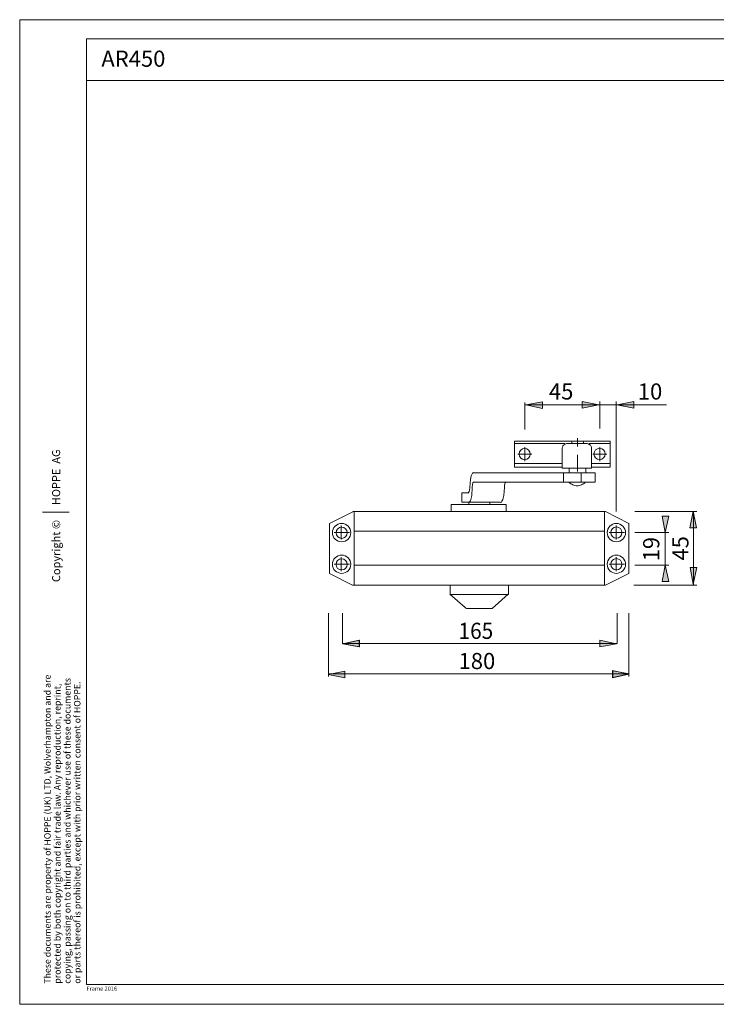
# Model space of a CAD drawing. Units: millimetres. Extents: x 0 to 16.6, y 0 to 11.7.
# Drawn here: x 0 to 8.3, y 0 to 11.7 of the extents above; entities that cross this region are included whole.
import ezdxf

# ---------------------------------------------------------------- set-up
doc = ezdxf.new("R2010")
doc.units = ezdxf.units.MM
doc.header["$MEASUREMENT"] = 0
for name, pattern in [('AI-Linetype-0', [0.257293, 0.197914, -0.019793, 0.019793, -0.019793]), ('AI-Linetype-1', [0.257293, 0.197914, -0.019793, 0.019793, -0.019793]), ('AI-Linetype-2', [0.257293, 0.197914, -0.019793, 0.019793, -0.019793]), ('AI-Linetype-3', [0.112586, 0.075057, -0.037529]), ('AI-Linetype-4', [0.112586, 0.075057, -0.037529])]:
    doc.linetypes.add(name, pattern=pattern)
doc.layers.add('Layer 1', color=7, linetype='Continuous', lineweight=0)

msp = doc.modelspace()

# ---------------------------------------------------------------- hatches: boundary and pattern name
at = {"layer": 'Layer 1', "transparency": 33554687}
h = msp.add_hatch(color=7, dxfattribs=at)
h.dxf.hatch_style = 2
h.paths.add_polyline_path([(6.013, 7.123), (6.212, 7.083), (6.212, 7.162), (6.013, 7.123)])
h = msp.add_hatch(color=7, dxfattribs=at)
h.dxf.hatch_style = 2
h.paths.add_polyline_path([(6.881, 7.125), (6.684, 7.084), (6.684, 7.163), (6.881, 7.125)])
h = msp.add_hatch(color=7, dxfattribs=at)
h.dxf.hatch_style = 2
h.paths.add_polyline_path([(7.099, 7.126), (7.296, 7.164), (7.296, 7.085), (7.094, 7.125)])
h = msp.add_hatch(color=7, dxfattribs=at)
h.dxf.hatch_style = 2
h.paths.add_polyline_path([(8.003, 5.858), (8.044, 5.662), (7.965, 5.662), (8.003, 5.858)])
h = msp.add_hatch(color=7, dxfattribs=at)
h.dxf.hatch_style = 2
h.paths.add_polyline_path([(7.671, 5.606), (7.633, 5.803), (7.712, 5.803), (7.671, 5.606)])
h = msp.add_hatch(color=7, dxfattribs=at)
h.dxf.hatch_style = 2
h.paths.add_polyline_path([(7.671, 5.221), (7.712, 5.024), (7.633, 5.024), (7.671, 5.221)])
h = msp.add_hatch(color=7, dxfattribs=at)
h.dxf.hatch_style = 2
h.paths.add_polyline_path([(8.004, 4.994), (7.966, 5.191), (8.045, 5.191), (8.004, 4.994)])
h = msp.add_hatch(color=7, dxfattribs=at)
h.dxf.hatch_style = 2
h.paths.add_polyline_path([(3.837, 4.286), (4.034, 4.326), (4.034, 4.247), (3.837, 4.286)])
h = msp.add_hatch(color=7, dxfattribs=at)
h.dxf.hatch_style = 2
h.paths.add_polyline_path([(7.09, 4.286), (6.893, 4.247), (6.893, 4.326), (7.09, 4.286)])
h = msp.add_hatch(color=7, dxfattribs=at)
h.dxf.hatch_style = 2
h.paths.add_polyline_path([(3.666, 3.92), (3.863, 3.959), (3.863, 3.88), (3.666, 3.92)])
h = msp.add_hatch(color=7, dxfattribs=at)
h.dxf.hatch_style = 2
h.paths.add_polyline_path([(7.243, 3.926), (7.047, 3.886), (7.047, 3.965), (7.243, 3.926)])

# ---------------------------------------------------------------- linework, layer by layer
at = {"layer": 'Layer 1', "color": 7, "lineweight": 9}
for p, q in [((6.003, 6.831), (6.003, 7.151)), ((6.893, 6.845), (6.893, 7.165)), ((7.087, 5.858), (7.087, 7.165)), ((6.003, 7.123), (6.893, 7.123)), ((6.893, 7.123), (7.101, 7.123)), ((7.101, 7.123), (7.087, 7.123)), ((7.087, 7.123), (7.685, 7.123)), ((7.018, 6.692), (5.878, 6.692)), ((5.878, 6.386), (5.878, 6.692)), ((7.018, 6.386), (7.018, 6.692)), ((6.476, 6.664), (5.878, 6.664)), ((6.003, 6.623), (6.003, 6.456)), ((6.448, 6.609), (6.448, 6.373)), ((6.503, 6.664), (6.74, 6.664)), ((7.018, 6.664), (6.768, 6.664)), ((6.795, 6.609), (6.795, 6.373)), ((6.893, 6.623), (6.893, 6.456)), ((6.086, 6.539), (5.92, 6.539)), ((6.976, 6.539), (6.809, 6.539)), ((6.448, 6.428), (5.878, 6.428)), ((6.448, 6.386), (5.878, 6.386)), ((6.448, 6.373), (6.795, 6.373)), ((6.531, 6.317), (6.531, 6.373)), ((6.726, 6.317), (6.726, 6.373)), ((7.018, 6.428), (6.795, 6.428)), ((7.018, 6.386), (6.795, 6.386)), ((5.391, 6.317), (6.837, 6.317)), ((5.391, 6.206), (6.837, 6.206)), ((6.462, 6.317), (6.462, 6.206)), ((6.531, 6.317), (6.726, 6.317)), ((6.67, 6.317), (6.67, 6.206)), ((6.837, 6.317), (6.837, 6.206)), ((5.378, 6.136), (5.378, 6.15)), ((5.252, 6.081), (5.252, 5.969)), ((5.336, 6.081), (5.252, 6.081)), ((5.252, 5.969), (5.711, 5.969)), ((5.336, 5.942), (5.336, 5.969)), ((5.586, 5.942), (5.586, 5.969)), ((3.682, 5.715), (3.966, 5.858)), ((6.962, 5.858), (3.96, 5.858)), ((3.974, 5.858), (3.974, 4.983)), ((5.127, 5.942), (5.127, 5.858)), ((5.127, 5.942), (5.781, 5.942)), ((5.781, 5.942), (5.781, 5.858)), ((6.948, 4.983), (6.948, 5.858)), ((6.962, 5.858), (7.239, 5.715)), ((7.31, 5.858), (8.046, 5.858)), ((8.005, 4.983), (8.005, 5.858)), ((3.682, 5.715), (3.682, 5.122)), ((6.948, 5.622), (3.974, 5.622)), ((7.24, 5.719), (7.24, 5.122)), ((7.713, 5.608), (7.31, 5.608)), ((7.671, 5.219), (7.671, 5.608)), ((3.821, 5.316), (3.821, 5.149)), ((3.974, 5.219), (6.948, 5.219)), ((7.713, 5.219), (7.31, 5.219)), ((3.954, 4.983), (3.682, 5.122)), ((7.239, 5.122), (6.962, 4.983)), ((3.96, 4.983), (6.962, 4.983)), ((5.114, 4.983), (5.114, 4.871)), ((5.808, 4.983), (5.808, 4.871)), ((7.296, 4.983), (8.046, 4.983)), ((5.111, 4.873), (5.293, 4.715)), ((5.808, 4.871), (5.114, 4.871)), ((5.614, 4.705), (5.308, 4.705)), ((3.668, 3.898), (3.668, 4.649)), ((3.835, 4.288), (3.835, 4.649)), ((7.101, 4.288), (7.101, 4.649)), ((7.24, 3.898), (7.24, 4.649)), ((3.835, 4.288), (7.101, 4.288)), ((3.668, 3.926), (7.24, 3.926))]:
    msp.add_line(p, q, dxfattribs=at)
at = {"layer": 'Layer 1', "color": 7, "linetype": 'AI-Linetype-2', "lineweight": 9}
msp.add_line((6.559, 6.664), (6.559, 6.692), dxfattribs=at)
at = {"layer": 'Layer 1', "color": 7, "linetype": 'AI-Linetype-0', "lineweight": 9}
msp.add_line((6.629, 6.331), (6.629, 6.762), dxfattribs=at)
at = {"layer": 'Layer 1', "color": 7, "linetype": 'AI-Linetype-1', "lineweight": 9}
msp.add_line((6.698, 6.664), (6.698, 6.692), dxfattribs=at)
at = {"layer": 'Layer 1', "color": 7, "linetype": 'AI-Linetype-4', "lineweight": 9}
msp.add_line((6.698, 6.317), (6.545, 6.317), dxfattribs=at)
at = {"layer": 'Layer 1', "color": 7, "linetype": 'AI-Linetype-3', "lineweight": 9}
msp.add_line((6.698, 6.206), (6.545, 6.206), dxfattribs=at)
at = {"layer": 'Layer 1', "color": 7, "lineweight": 13}
msp.add_line((5.614, 4.705), (5.804, 4.873), dxfattribs=at)
at = {"layer": 'Layer 1', "color": 7, "lineweight": 9}
for points in [[(16.555, 0), (0, 0), (0, 11.702), (16.555, 11.702)], [(6.013, 7.123), (6.212, 7.083), (6.212, 7.162)], [(6.881, 7.125), (6.684, 7.084), (6.684, 7.163)], [(7.099, 7.126), (7.296, 7.164), (7.296, 7.085)], [(8.003, 5.861), (8.044, 5.664), (7.965, 5.664)], [(7.671, 5.606), (7.633, 5.803), (7.712, 5.803)], [(7.671, 5.221), (7.712, 5.024), (7.633, 5.024)], [(8.004, 4.994), (7.966, 5.191), (8.045, 5.191)], [(3.846, 4.286), (4.036, 4.326), (4.036, 4.247)], [(7.09, 4.286), (6.893, 4.247), (6.893, 4.326)], [(3.666, 3.92), (3.863, 3.959), (3.863, 3.88)], [(7.237, 3.925), (7.046, 3.881), (7.046, 3.968)]]:
    msp.add_lwpolyline(points, close=True, dxfattribs=at)
for points in [[(6.013, 7.123), (6.212, 7.083), (6.212, 7.162), (6.013, 7.123)], [(6.881, 7.125), (6.684, 7.084), (6.684, 7.163), (6.881, 7.125)], [(7.099, 7.126), (7.296, 7.164), (7.296, 7.085), (7.094, 7.125)], [(6.503, 6.664), (6.498, 6.664), (6.49, 6.662), (6.483, 6.658), (6.475, 6.656), (6.469, 6.65), (6.462, 6.644), (6.456, 6.637), (6.454, 6.629), (6.45, 6.623), (6.448, 6.614), (6.448, 6.609)], [(6.795, 6.609), (6.795, 6.614), (6.793, 6.623), (6.789, 6.629), (6.787, 6.637), (6.781, 6.644), (6.774, 6.65), (6.768, 6.656), (6.76, 6.658), (6.754, 6.662), (6.745, 6.664), (6.74, 6.664)], [(6.957, 6.54)], [(5.393, 6.32), (5.382, 6.314), (5.376, 6.306), (5.365, 6.282), (5.355, 6.236), (5.347, 6.141)], [(5.378, 6.145), (5.38, 6.177), (5.384, 6.192), (5.386, 6.201), (5.39, 6.203), (5.393, 6.206)], [(6.527, 6.204), (6.536, 6.195), (6.548, 6.187), (6.559, 6.181), (6.571, 6.174), (6.584, 6.17), (6.596, 6.166), (6.611, 6.164), (6.623, 6.164), (6.636, 6.164), (6.65, 6.166), (6.663, 6.17), (6.675, 6.174), (6.688, 6.181), (6.698, 6.187), (6.711, 6.195), (6.719, 6.204)], [(5.332, 5.966), (5.342, 5.97), (5.351, 5.98), (5.359, 6.001), (5.372, 6.047), (5.378, 6.143)], [(5.347, 6.141), (5.345, 6.11), (5.342, 6.095), (5.338, 6.089), (5.336, 6.085), (5.332, 6.083)], [(5.714, 5.966), (5.724, 5.97), (5.73, 5.98), (5.741, 6.001), (5.751, 6.047), (5.759, 6.143)], [(5.329, 5.966)], [(5.586, 5.966)], [(8.003, 5.858), (8.044, 5.662), (7.965, 5.662), (8.003, 5.858)], [(7.671, 5.606), (7.633, 5.803), (7.712, 5.803), (7.671, 5.606)], [(3.821, 5.691), (3.821, 5.525), (3.821, 5.525)], [(3.86, 5.696)], [(7.087, 5.691), (7.087, 5.525), (7.087, 5.525)], [(3.918, 5.608), (3.74, 5.608), (3.737, 5.608)], [(3.763, 5.604)], [(3.766, 5.601)], [(7.185, 5.608), (7.005, 5.608), (7.004, 5.608)], [(7.087, 5.316), (7.087, 5.149), (7.087, 5.149)], [(3.918, 5.233), (3.74, 5.233), (3.737, 5.233)], [(3.763, 5.229)], [(7.185, 5.233), (7.005, 5.233), (7.004, 5.233)], [(7.028, 5.23)], [(7.671, 5.221), (7.712, 5.024), (7.633, 5.024), (7.671, 5.221)], [(8.004, 4.994), (7.966, 5.191), (8.045, 5.191), (8.004, 4.994)], [(3.825, 5.144)], [(3.837, 4.286), (4.034, 4.326), (4.034, 4.247), (3.837, 4.286)], [(7.09, 4.286), (6.893, 4.247), (6.893, 4.326), (7.09, 4.286)], [(3.666, 3.92), (3.863, 3.959), (3.863, 3.88), (3.666, 3.92)], [(7.243, 3.926), (7.047, 3.886), (7.047, 3.965), (7.243, 3.926)]]:
    msp.add_lwpolyline(points, dxfattribs=at)
at = {"layer": 'Layer 1', "color": 7, "lineweight": 13}
msp.add_lwpolyline([(5.759, 6.131), (5.762, 6.168), (5.764, 6.186), (5.768, 6.196), (5.77, 6.199), (5.774, 6.202)], dxfattribs=at)
at = {"layer": 'Layer 1', "color": 7, "lineweight": 9}
for points in [[(16.336, 11.473), (16.336, 11.473), (0.792, 11.473), (0.792, 11.473)], [(0.792, 11.473), (0.792, 11.473), (0.792, 0.236), (0.792, 0.236)], [(0.792, 10.981), (0.792, 10.981), (16.336, 10.981), (16.336, 10.981)], [(0.272, 5.849), (0.272, 5.849), (0.588, 5.849), (0.588, 5.849)], [(16.336, 0.236), (16.336, 0.236), (0.792, 0.236), (0.792, 0.236)]]:
    msp.add_open_spline(points, degree=3, dxfattribs=at)
for points in [[(6.067, 6.54), (6.067, 6.503), (6.037, 6.473), (6, 6.473), (5.963, 6.473), (5.934, 6.503), (5.934, 6.54), (5.934, 6.577), (5.963, 6.606), (6, 6.606), (6.037, 6.606), (6.067, 6.577), (6.067, 6.54)], [(6.957, 6.542), (6.957, 6.505), (6.928, 6.476), (6.891, 6.476), (6.854, 6.476), (6.824, 6.505), (6.824, 6.542), (6.824, 6.579), (6.854, 6.609), (6.891, 6.609), (6.928, 6.609), (6.957, 6.579), (6.957, 6.542)], [(3.716, 5.606), (3.716, 5.666), (3.765, 5.715), (3.825, 5.715), (3.885, 5.715), (3.934, 5.666), (3.934, 5.606), (3.934, 5.546), (3.885, 5.498), (3.825, 5.498), (3.765, 5.498), (3.716, 5.546), (3.716, 5.606)], [(3.892, 5.604), (3.892, 5.568), (3.862, 5.538), (3.826, 5.538), (3.789, 5.538), (3.759, 5.568), (3.759, 5.604), (3.759, 5.641), (3.789, 5.671), (3.826, 5.671), (3.862, 5.671), (3.892, 5.641), (3.892, 5.604)], [(6.982, 5.606), (6.982, 5.666), (7.03, 5.715), (7.091, 5.715), (7.151, 5.715), (7.199, 5.666), (7.199, 5.606), (7.199, 5.546), (7.151, 5.498), (7.091, 5.498), (7.03, 5.498), (6.982, 5.546), (6.982, 5.606)], [(7.157, 5.606), (7.157, 5.57), (7.127, 5.54), (7.091, 5.54), (7.054, 5.54), (7.024, 5.57), (7.024, 5.606), (7.024, 5.643), (7.054, 5.673), (7.091, 5.673), (7.127, 5.673), (7.157, 5.643), (7.157, 5.606)], [(3.716, 5.23), (3.716, 5.29), (3.765, 5.339), (3.825, 5.339), (3.885, 5.339), (3.934, 5.29), (3.934, 5.23), (3.934, 5.17), (3.885, 5.122), (3.825, 5.122), (3.765, 5.122), (3.716, 5.17), (3.716, 5.23)], [(3.892, 5.229), (3.892, 5.192), (3.862, 5.162), (3.825, 5.162), (3.788, 5.162), (3.759, 5.192), (3.759, 5.229), (3.759, 5.265), (3.788, 5.295), (3.825, 5.295), (3.862, 5.295), (3.892, 5.265), (3.892, 5.229)], [(6.982, 5.23), (6.982, 5.29), (7.03, 5.339), (7.091, 5.339), (7.151, 5.339), (7.199, 5.29), (7.199, 5.23), (7.199, 5.17), (7.151, 5.122), (7.091, 5.122), (7.03, 5.122), (6.982, 5.17), (6.982, 5.23)], [(7.157, 5.23), (7.157, 5.194), (7.127, 5.164), (7.091, 5.164), (7.054, 5.164), (7.024, 5.194), (7.024, 5.23), (7.024, 5.267), (7.054, 5.297), (7.091, 5.297), (7.127, 5.297), (7.157, 5.267), (7.157, 5.23)]]:
    msp.add_open_spline(points, degree=3, knots=[0, 0, 0, 0, 1, 1, 1, 2, 2, 2, 3, 3, 3, 4, 4, 4, 4], dxfattribs=at)
at = {"layer": 'Layer 1', "color": 7, "lineweight": 13}
msp.add_open_spline([(5.293, 4.715), (5.297, 4.71), (5.302, 4.707), (5.306, 4.707)], degree=3, dxfattribs=at)

# ---------------------------------------------------------------- texts
at = {"layer": 'Layer 1', "char_height": 0.2, "attachment_point": 7}
for s, insert in [('\\C7;\\FArial|b0|i0|c1;\\H0.191946;\\W0.999740;AR450', (0.97, 11.143)), ('\\C7;\\FArial|b0|i0|c1;\\H0.191896;\\W1.000240;45', (6.289, 7.188)), ('\\C7;\\FArial|b0|i0|c1;\\H0.191896;\\W1.000240;10', (7.345, 7.188)), ('\\C7;\\FArial|b0|i0|c1;\\H0.191896;\\W0.944490;165', (5.215, 4.343)), ('\\C7;\\FArial|b0|i0|c1;\\H0.191896;\\W1.000240;180', (5.215, 3.984)), ('\\C7;\\FArial|b0|i0|c1;\\H0.049204;\\W0.999610;Frame 2016', (0.793, 0.162))]:
    msp.add_mtext(s, dxfattribs=dict(at, insert=insert))
at = {"layer": 'Layer 1', "char_height": 0.2, "attachment_point": 7, "rotation": 90}
for s, insert in [('\\C7;\\FArial|b0|i0|c1;\\H0.095790;\\W1.000200;Copyright ©      HOPPE  AG', (0.481, 5.018)), ('\\C7;\\FArial|b0|i0|c1;\\H0.191896;\\W0.987560;19', (7.6, 5.267)), ('\\C7;\\FArial|b0|i0|c1;\\H0.191896;\\W1.000240;45', (7.947, 5.274)), ('\\C7;\\FArial|b0|i0|c1;\\H0.076632;\\W1.000160;These documents are property of HOPPE (UK) LTD, Wolverhampton and are ', (0.368, 0.245)), ('\\C7;\\FArial|b0|i0|c1;\\H0.076632;\\W1.000380;copying, passing on to third parties and whichever use of these documents ', (0.604, 0.245)), ('\\C7;\\FArial|b0|i0|c1;\\H0.076632;\\W1.000270;protected by both copyright and fair trade law. Any reproduction, reprint, ', (0.486, 0.245)), ('\\C7;\\FArial|b0|i0|c1;\\H0.076632;\\W1.000280;or parts thereof is prohibited, except with prior written consent of HOPPE.', (0.722, 0.245))]:
    msp.add_mtext(s, dxfattribs=dict(at, insert=insert))

doc.saveas('drawing.dxf')
